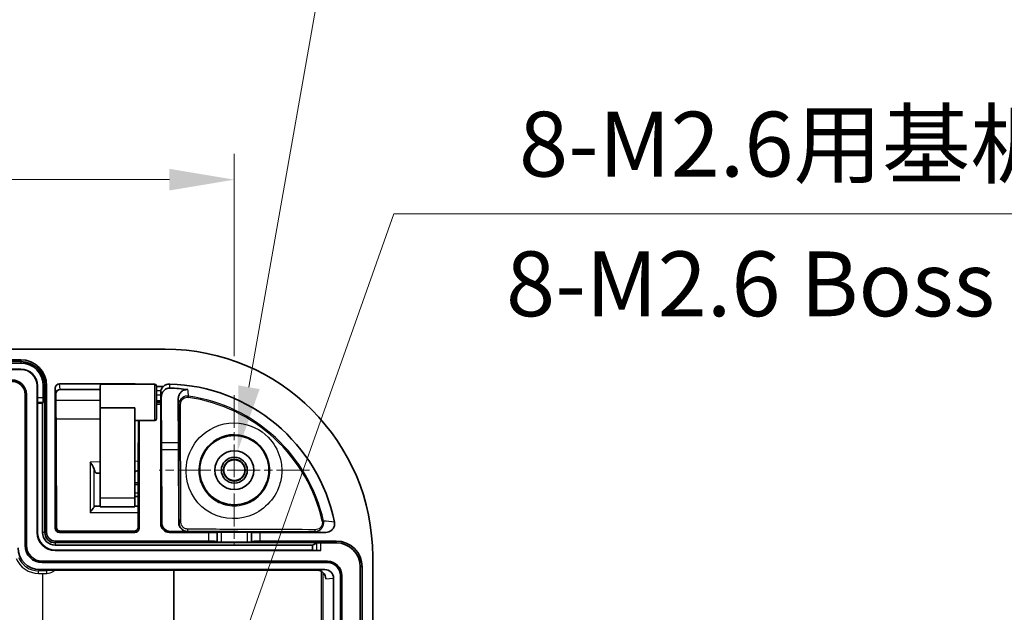
# Model space of a CAD drawing. Units: millimetres. Extents: x 36 to 4563, y 20 to 863.
# Drawn here: x 2967 to 3081, y 616 to 685 of the extents above; entities that cross this region are included whole.
import ezdxf

# ---------------------------------------------------------------- set-up
doc = ezdxf.new("R2010")
doc.units = ezdxf.units.MM
doc.header["$LTSCALE"] = 2.5
doc.linetypes.add('CHAIN', pattern=[0.3543, 0.2362, -0.0295, 0.0591, -0.0295])
doc.layers.get('Defpoints').update_dxf_attribs({"lineweight": 25})
for name, color, linetype, lineweight in [('Center Mark (ISO)', 131, 'Continuous', 18), ('Dimension (ISO)', 7, 'Continuous', 18), ('Dimension (ISO) @ 1', 7, 'Continuous', 18), ('Symbol (ISO) @ 1', 7, 'Continuous', 18), ('Visible (ISO)', 7, 'Continuous', 35), ('Visible Narrow (ISO)', 7, 'Continuous', 25)]:
    doc.layers.add(name, color=color, linetype=linetype, lineweight=lineweight)
doc.styles.add('Note Text (TK)', font='txt')
doc.dimstyles.new('Default - Method 1b (TK)', dxfattribs={"dimscale": 2.5, "dimtxt": 2.5, "dimasz": 2.5, "dimexe": 1, "dimexo": 1.5, "dimgap": 1, "dimtad": 1, "dimtoh": 1, "dimrnd": 1e-08, "dimdsep": 46, "dimtxsty": 'Note Text (TK)', "dimcen": 0.09, "dimdle": 5, "dimclrd": 100, "dimclre": 100, "dimclrt": 7, "dimadec": 1, "dimazin": 1, "dimtfac": 1, "dimtmove": 0, "dimatfit": 3, "dimfxl": 1, "dimtolj": 1, "dimlwd": -1, "dimlwe": -1, "dimarcsym": 0})

# ---------------------------------------------------------------- blocks, each defined once
blk = doc.blocks.new('*D70')
at = {"layer": 'Defpoints', "color": 0}
for p in [(2992.14, 666.24), (2824.14, 641.37), (2992.14, 641.31)]:
    blk.add_point(p, dxfattribs=at)
at = {"layer": 'Dimension (ISO)', "color": 100}
for p, q in [((2824.14, 645.87), (2824.14, 669.24)), ((2992.14, 645.81), (2992.14, 669.24)), ((2831.64, 666.24), (2984.64, 666.24))]:
    blk.add_line(p, q, dxfattribs=at)
for points in [[(2831.64, 667.49), (2831.64, 664.99), (2824.14, 666.24)], [(2984.64, 667.49), (2984.64, 664.99), (2992.14, 666.24)]]:
    blk.add_solid(points, dxfattribs=at)
at = {"layer": 'Dimension (ISO)', "color": 7, "insert": (2900.79, 672.99), "char_height": 7.5, "attachment_point": 4, "style": 'Note Text (TK)'}
blk.add_mtext('\\A1;168', dxfattribs=at)
blk = doc.blocks.new('*D76')
at = {"layer": 'Defpoints', "color": 0}
for p in [(2992.53, 634.83), (2991.75, 630.4)]:
    blk.add_point(p, dxfattribs=at)
at = {"layer": 'Dimension (ISO)', "color": 100}
for p, q in [((3005.75, 709.91), (2993.83, 642.22)), ((3117.26, 709.91), (3005.75, 709.91)), ((2991.87, 632.62), (2992.41, 632.62)), ((2992.14, 632.35), (2992.14, 632.89))]:
    blk.add_line(p, q, dxfattribs=at)
blk.add_solid([(2992.6, 642.44), (2995.06, 642), (2992.53, 634.83)], dxfattribs=at)
at = {"layer": 'Dimension (ISO)', "color": 7, "insert": (3017.75, 717.52), "char_height": 7.5, "attachment_point": 4, "style": 'Note Text (TK)'}
blk.add_mtext('\\A1; 8-M3インサートナット', dxfattribs=at)
blk = doc.blocks.new('*D77')
at = {"layer": 'Defpoints', "color": 0}
for p in [(2989.46, 602.53), (2988.82, 600.71)]:
    blk.add_point(p, dxfattribs=at)
at = {"layer": 'Dimension (ISO)', "color": 100}
for p, q in [((3010.6, 662.28), (2991.96, 609.6)), ((3132.49, 662.28), (3010.6, 662.28)), ((2988.87, 601.62), (2989.41, 601.62)), ((2989.14, 601.35), (2989.14, 601.89))]:
    blk.add_line(p, q, dxfattribs=at)
blk.add_solid([(2990.79, 610.02), (2993.14, 609.18), (2989.46, 602.53)], dxfattribs=at)
at = {"layer": 'Dimension (ISO)', "color": 7, "insert": (3022.76, 670.35), "char_height": 7.5, "attachment_point": 4, "style": 'Note Text (TK)'}
blk.add_mtext('\\A1; 8-M2.6用基板取付ボス', dxfattribs=at)

msp = doc.modelspace()

# ---------------------------------------------------------------- linework, layer by layer
at = {"layer": 'Center Mark (ISO)', "linetype": 'CHAIN', "ltscale": 6.436689}
for p, q in [((2992.1403, 641.3078), (2992.1403, 623.93)), ((3000.8292, 632.6189), (2983.4514, 632.6189))]:
    msp.add_line(p, q, dxfattribs=at)
at = {"layer": 'Visible (ISO)'}
for p, q in [((2832.1403, 646.6189), (2984.1403, 646.6189)), ((2848.8403, 645.3931), (2967.4403, 645.3931)), ((2848.8403, 645.0084), (2967.4403, 645.0084)), ((2967.4403, 644.3182), (2848.8403, 644.3182)), ((2967.4403, 644.2833), (2848.8403, 644.2833)), ((2969.3305, 625.4188), (2969.3305, 642.3931)), ((2969.3654, 640.9792), (2969.3654, 642.3931)), ((2970.0555, 642.3931), (2970.0555, 640.9792)), ((2970.2305, 625.4188), (2970.2305, 642.3931)), ((2970.4403, 642.3931), (2970.4403, 625.4188)), ((2971.4403, 642.0936), (2971.4403, 625.9188)), ((2971.9399, 642.596), (2980.6408, 642.596)), ((2982.9403, 642.5615), (2976.6508, 642.5615)), ((2983.1403, 642.3615), (2983.1403, 638.5615)), ((2983.1403, 642.3189), (2983.958, 642.3189)), ((2967.9403, 623.9188), (2967.9403, 641.3931)), ((2968.0975, 623.9188), (2968.0975, 641.3931)), ((2971.4926, 640.8953), (2971.4926, 641.4517)), ((2971.9921, 641.9541), (2976.643, 641.9541)), ((2983.6359, 641.3475), (2983.6433, 640.6403)), ((2983.7268, 635.7734), (2983.6865, 641.0166)), ((2969.3726, 640.4868), (2969.3829, 640.3833)), ((2969.3829, 640.3833), (2969.968, 640.3833)), ((2969.3829, 625.4188), (2969.3829, 640.3833)), ((2970.0194, 640.4868), (2969.968, 640.3833)), ((2969.968, 640.3833), (2969.968, 625.4188)), ((2971.5345, 636.6041), (2971.4926, 640.8953)), ((2976.6403, 629.3668), (2976.6403, 639.8212)), ((2976.6403, 639.8212), (2980.6403, 639.8212)), ((2980.6403, 629.3668), (2980.6403, 639.8212)), ((2983.1403, 640.6403), (2983.6433, 640.6403)), ((2983.6421, 640.4486), (2983.1403, 640.4486)), ((2983.6403, 640.2486), (2983.6403, 626.4188)), ((2983.6433, 640.4486), (2983.6421, 640.4486)), ((2983.6433, 640.6403), (2983.6433, 640.4486)), ((2985.6963, 635.7734), (2985.6573, 640.8344)), ((2982.9403, 638.3615), (2980.6403, 638.3615)), ((2981.0633, 638.3615), (2981.0461, 636.6041)), ((2981.1403, 625.9188), (2981.1403, 638.3615)), ((2971.5637, 626.0422), (2971.5397, 635.6616)), ((2981.0409, 635.6616), (2981.0169, 626.0422)), ((2983.7517, 626.5302), (2983.7305, 634.9993)), ((2985.7211, 626.5302), (2985.7, 634.9993)), ((2976.6117, 632.2912), (2976.1938, 632.2839)), ((2976.6403, 632.2917), (2976.6117, 632.2912)), ((2981.0297, 631.1649), (2980.6403, 631.1615)), ((2980.6403, 629.5615), (2981.0257, 629.5581)), ((2976.0429, 628.463), (2976.6173, 628.4517)), ((2980.6403, 629.3668), (2980.6403, 628.3668)), ((2976.6455, 628.3668), (2980.6403, 628.3668)), ((2971.9403, 625.4189), (2980.6403, 625.4189)), ((2980.5157, 625.5435), (2972.0649, 625.5435)), ((2984.6403, 625.4189), (2989.149, 625.4189)), ((2986.7236, 625.5327), (2984.7541, 625.5327)), ((2990.149, 625.4275), (2990.1526, 625.4311)), ((2990.6525, 625.4354), (2993.6281, 625.4354)), ((2994.1281, 625.4311), (2994.1317, 625.4275)), ((2995.1316, 625.4189), (3002.7282, 625.4189)), ((2971.4403, 624.4188), (2989.149, 624.4188)), ((2971.4403, 623.9466), (3001.1758, 623.9466)), ((2990.1526, 624.3206), (2990.149, 624.3495)), ((2993.6281, 624.286), (2990.6525, 624.286)), ((2994.1317, 624.3495), (2994.1281, 624.3206)), ((2995.1316, 624.4188), (3003.9146, 624.4188)), ((3001.6319, 624.1729), (3001.1758, 623.9466)), ((3001.1758, 623.9466), (3001.1758, 623.3614)), ((3003.9146, 624.2091), (3002.1243, 624.2091)), ((3001.1758, 623.3614), (2971.4403, 623.3614)), ((3002.1243, 623.3091), (2971.4403, 623.3091)), ((3001.6319, 623.3163), (3001.1758, 623.3614)), ((3002.9146, 622.0761), (2969.9403, 622.0761)), ((3002.9146, 621.9188), (2969.9403, 621.9188)), ((3008.1403, 622.6189), (3008.1403, 390.6189)), ((3002.6098, 621.1188), (2969.6402, 621.1188)), ((3001.7014, 621.0449), (2970.4866, 621.0449)), ((2985.1501, 621.0449), (2985.1501, 609.5547)), ((3006.7048, 391.8189), (3006.7048, 621.4188)), ((3006.9146, 621.4188), (3006.9146, 391.8189)), ((3003.6146, 620.1197), (3003.6146, 599.6189)), ((3004.4146, 599.6189), (3004.4146, 620.4188)), ((3004.5718, 392.8189), (3004.5718, 620.4188))]:
    msp.add_line(p, q, dxfattribs=at)
for radius in [4, 2.25, 1.5001, 1.25, 1.2295]:
    msp.add_circle((2992.1403, 632.6189), radius, dxfattribs=at)
for centre, radius, start, end in [((2984.1403, 622.6189), 24, 0, 90), ((2967.4403, 642.3931), 3, 0, 90), ((2967.4403, 642.3931), 2.7902, 0, 90), ((2967.4403, 642.3931), 2.6152, 0, 90), ((2967.4403, 642.3931), 1.9251, 0, 90), ((2967.4403, 642.3931), 1.8902, 0, 90), ((2966.4403, 641.3931), 1.6572, 0, 90), ((2966.4403, 641.3931), 1.5, 0, 90), ((2982.9403, 642.3615), 0.2, 0, 90), ((2984.1403, 622.6189), 19.9771, 11.544811, 88.493367), ((2982.9403, 638.5615), 0.2, 270, 0), ((2971.4403, 625.4188), 2.1098, 180, 270), ((2971.4403, 625.4188), 2.0574, 180, 270), ((2971.4403, 625.4188), 1.4722, 180, 270), ((2971.4403, 625.4188), 1.2098, 180, 270), ((2971.4403, 625.4188), 1, 180, 270), ((2969.9403, 623.9188), 2, 180, 270), ((2969.9403, 623.9188), 1.8428, 180, 270), ((3003.9146, 621.4188), 3, 0, 90), ((3003.9146, 621.4188), 2.7902, 0, 90), ((3002.9146, 620.4188), 1.6572, 0, 90), ((3002.9146, 620.4188), 1.5, 0, 90)]:
    msp.add_arc(centre, radius, start, end, dxfattribs=at)
for centre, major_axis, ratio, start_param, end_param in [((2971.9403, 642.0931), (-0.0408, 0.5012), 0.99427172, 6.20237746, 7.77224413), ((2976.6508, 640.4615), (0, 2.1), 0.00523604, 0, 1.88064097), ((2980.6403, 642.0931), (0.0408, 0.5012), 0.99427172, 5.99156451, 6.36399315), ((2984.1403, 624.3051), (0, -17.8301), 0.99551777, 2.9921729, 3.10972753), ((2969.3741, 640.9792), (0, 0.5), 0.01745506, 1.57079633, 2.96705973), ((2970.0118, 640.9792), (0, -0.5), 0.08748866, 0.17453293, 1.57079633), ((2971.9926, 641.4512), (-0.0408, 0.5012), 0.99427172, 6.20237746, 7.77224413), ((2983.6375, 641.578), (0, 0.3), 0.00872687, 1.32874058, 2.44685438), ((2983.6421, 640.2486), (0, 0.2), 0.00872687, 0, 1.57079633), ((2971.5229, 635.1121), (0, 2), 0.00872687, 4.99068864, 5.55440198), ((2981.0577, 635.1121), (0, -2), 0.00872687, 3.87037598, 4.43408932), ((2983.7138, 634.4499), (0, 2), 0.00872687, 4.99068864, 5.43556171), ((2985.6832, 634.4499), (0, 2), 0.00872687, 4.99068864, 5.43556171), ((2976.1176, 633.2827), (0.0806, -0.9986), 0.26572397, 5.30190294, 6.26638899), ((2976.1176, 627.463), (0.082, -0.9998), 0.26501129, 3.11463332, 3.52779956), ((2973.7261, 628.4474), (3, 0), 0.00542974, 0.23535699, 0.27014656), ((2976.6455, 629.3668), (0, -1), 0.00523604, 4.71238898, 6.28318544), ((2984.1791, 628.4476), (4.4529, 0), 0.00523596, 2.41998391, 2.48933142), ((2984.6403, 626.4189), (-0.7072, -0.7072), 0.99992385, 5.49782522, 7.06854539), ((2984.7517, 626.5303), (0.9275, -0.3751), 0.99653771, 3.52719885, 5.09791902), ((2986.7211, 626.5303), (0.9275, -0.3751), 0.99653771, 3.52719885, 5.09791902), ((2971.9403, 625.9189), (-0.3536, -0.3536), 0.99992385, 5.49782522, 7.06854539), ((2972.0637, 626.0423), (-0.4638, 0.1876), 0.99653771, 0.38560619, 1.95632637), ((2980.5169, 626.0423), (-0.4638, -0.1876), 0.99653771, 1.18526629, 2.75598646), ((2980.6403, 625.9189), (0.3536, -0.3536), 0.99992385, 5.49782522, 7.06854539), ((2989.149, 625.4276), (-1, 0), 0.00872687, 1.57079633, 3.13286617), ((2990.6525, 625.4311), (-0.5, 0), 0.00872687, 4.71238898, 6.27445883), ((2993.6281, 625.4311), (-0.5, 0), 0.00872687, 3.15031946, 4.71238898), ((2995.1316, 625.4276), (-1, 0), 0.00872687, 0.00872681, 1.57079633), ((2989.149, 624.3489), (1, 0), 0.06992681, 0.00872665, 1.57079633), ((2990.6525, 624.321), (0.5, 0), 0.06992681, 3.1503193, 4.71238898), ((2993.6281, 624.321), (0.5, 0), 0.06992681, 4.71238898, 6.27445866), ((2995.1316, 624.3489), (1, 0), 0.06992681, 1.57079633, 3.13286601), ((3002.1243, 624.1653), (-0.5, 0), 0.08748866, 4.71238898, 6.10865238), ((2969.6404, 623.6189), (-1.7679, -1.7679), 0.99992385, 5.49782522, 7.06854539), ((3002.1243, 623.3178), (-0.5, 0), 0.01745506, 0.17453292, 1.57079633), ((3001.7014, 620.0449), (1.0057, 0), 0.99427172, 0.00092967, 1.57079633), ((3002.6088, 620.1188), (1.0024, 0.0816), 0.99427172, 6.20237746, 7.77224413)]:
    msp.add_ellipse(centre, major_axis=major_axis, ratio=ratio, start_param=start_param, end_param=end_param, dxfattribs=at)
for points, knots in [([(2983.958, 642.3189), (2983.8735, 642.247), (2983.8059, 642.1641), (2983.7013, 641.9861), (2983.6651, 641.8885), (2983.6473, 641.7901)], [-0.0819067337, -0.0819067337, -0.0819067337, -0.0819067337, -0.0420862425, -0.0420862425, -0.0000047969, -0.0000047969, -0.0000047969, -0.0000047969]), ([(2984.7058, 642.1262), (2984.628, 642.1287), (2984.5508, 642.1207), (2984.3989, 642.0857), (2984.3259, 642.0583), (2984.1796, 641.9835), (2984.0763, 641.9176), (2983.8829, 641.6983), (2983.8102, 641.5743), (2983.7105, 641.3025), (2983.6854, 641.1584), (2983.6865, 641.0166)], [-0.280051427, -0.280051427, -0.280051427, -0.280051427, -0.228965994, -0.228965994, -0.175837981, -0.175837981, -0.113042307, -0.113042307, -0.056773806, -0.056773806, 0, 0, 0, 0]), ([(2984.6656, 642.5891), (2984.546, 642.5922), (2984.4259, 642.5729), (2984.247, 642.5109), (2984.1834, 642.4812), (2984.0639, 642.4091), (2984.0087, 642.3671), (2983.958, 642.3189)], [-0.0780301544, -0.0780301544, -0.0780301544, -0.0780301544, -0.0420226758, -0.0420226758, -0.0210219756, -0.0210219756, -0.0000017178, -0.0000017178, -0.0000017178, -0.0000017178]), ([(2983.6473, 641.7901), (2983.6438, 641.7709), (2983.6407, 641.7492), (2983.6385, 641.7255), (2983.6363, 641.7018), (2983.6351, 641.6764), (2983.635, 641.6499)], [0.0000495882, 0.0000495882, 0.0000495882, 0.0000495882, 0.0082401022, 0.0082401022, 0.0082401022, 0.0164271953, 0.0164271953, 0.0164271953, 0.0164271953]), ([(2986.7827, 641.9366), (2986.7325, 641.9442), (2986.6816, 641.9475), (2986.5792, 641.9453), (2986.5285, 641.9399), (2986.3985, 641.915), (2986.302, 641.8855), (2986.0888, 641.765), (2985.9888, 641.6799), (2985.8222, 641.4703), (2985.7611, 641.3506), (2985.6776, 641.1017), (2985.6563, 640.967), (2985.6573, 640.8344)], [-0.252928322, -0.252928322, -0.252928322, -0.252928322, -0.224880575, -0.224880575, -0.196817113, -0.196817113, -0.151332977, -0.151332977, -0.102888873, -0.102888873, -0.053078158, -0.053078158, 0, 0, 0, 0]), ([(2975.4601, 633.546), (2975.579, 633.3863), (2975.7187, 633.1849), (2975.8524, 632.9399), (2975.8899, 632.8626), (2975.9267, 632.7618), (2975.9351, 632.7354), (2975.9419, 632.7097)], [0, 0, 0, 0, 0.0612753192, 0.0612753192, 0.0862669021, 0.0862669021, 0.0953629224, 0.0953629224, 0.0953629224, 0.0953629224]), ([(2980.6403, 632.4117), (2980.7441, 632.4546), (2980.8611, 632.5229), (2980.9978, 632.6231), (2981.0156, 632.6365), (2981.0334, 632.6504)], [0.1685301288, 0.1685301288, 0.1685301288, 0.1685301288, 0.2180454646, 0.2180454646, 0.2254500148, 0.2254500148, 0.2254500148, 0.2254500148]), ([(2981.0229, 628.4427), (2981.0085, 628.4459), (2980.9941, 628.4487), (2980.9313, 628.4593), (2980.8831, 628.4633), (2980.8361, 628.463)], [0.1272146446, 0.1272146446, 0.1272146446, 0.1272146446, 0.1331839397, 0.1331839397, 0.1532809561, 0.1532809561, 0.1532809561, 0.1532809561]), ([(2975.9419, 628.3809), (2975.9368, 628.3715), (2975.9308, 628.3614), (2975.9011, 628.3146), (2975.8691, 628.2712), (2975.7871, 628.1633), (2975.7254, 628.0852), (2975.5939, 627.916), (2975.5241, 627.8248), (2975.4601, 627.7377)], [0.2830508467, 0.2830508467, 0.2830508467, 0.2830508467, 0.2898930588, 0.2898930588, 0.3125633953, 0.3125633953, 0.3458278027, 0.3458278027, 0.3790922102, 0.3790922102, 0.3790922102, 0.3790922102]), ([(3002.7282, 625.4189), (3002.8402, 625.4189), (3002.952, 625.4384), (3003.1633, 625.5119), (3003.2631, 625.5658), (3003.4709, 625.7278), (3003.5497, 625.8331), (3003.6614, 626.0291), (3003.7017, 626.1425), (3003.7394, 626.379), (3003.7371, 626.5001), (3003.7132, 626.617)], [-0.151079537, -0.151079537, -0.151079537, -0.151079537, -0.12745028, -0.12745028, -0.10386766, -0.10386766, -0.071852692, -0.071852692, -0.035794574, -0.035794574, 0, 0, 0, 0])]:
    msp.add_open_spline(points, degree=3, knots=knots, dxfattribs=at)
at = {"layer": 'Visible Narrow (ISO)'}
for p, q in [((2967.4403, 645.1833), (2848.8403, 645.1833)), ((2967.4403, 645.3931), (2967.4403, 645.1833)), ((2967.4403, 645.1833), (2967.4403, 645.0084)), ((2967.4403, 644.2833), (2967.4403, 644.3182)), ((2969.3305, 642.3931), (2969.3654, 642.3931)), ((2970.2305, 642.3931), (2970.0555, 642.3931)), ((2970.4403, 642.3931), (2970.2305, 642.3931)), ((2971.4403, 642.0936), (2971.4926, 641.4517)), ((2971.9921, 641.9541), (2971.9399, 642.596)), ((2980.6408, 642.596), (2980.6379, 642.5615)), ((2982.9403, 638.3615), (2982.9403, 642.5615)), ((2967.9403, 641.3931), (2968.0975, 641.3931)), ((2970.0555, 640.9792), (2969.3654, 640.9792)), ((2983.6473, 641.7901), (2983.1403, 641.7901)), ((2983.1403, 641.3475), (2983.6359, 641.3475)), ((2983.635, 641.6499), (2983.6403, 641.5846)), ((2986.8303, 641.0464), (2986.8511, 641.1888)), ((2969.3726, 640.4868), (2970.0194, 640.4868)), ((2976.6398, 640.6809), (2971.4947, 640.6809)), ((2983.1403, 640.2486), (2983.6403, 640.2486)), ((2971.5156, 638.5438), (2976.6403, 638.5438)), ((2985.6963, 635.7734), (2983.7268, 635.7734)), ((2983.7305, 634.9993), (2985.7, 634.9993)), ((2976.6403, 633.5666), (2975.4601, 633.546)), ((2975.4601, 633.546), (2975.4601, 627.7377)), ((2981.0359, 633.6433), (2980.6403, 633.6364)), ((2975.9419, 628.3809), (2975.9419, 632.7097)), ((2976.6117, 632.2912), (2976.6173, 628.4517)), ((2980.6403, 630.9439), (2981.0292, 630.9473)), ((2981.0267, 629.9406), (2980.6403, 629.9439)), ((2980.6403, 629.3668), (2976.6403, 629.3668)), ((2975.4601, 627.7377), (2981.0212, 627.7377)), ((2983.7517, 626.5302), (2983.6403, 626.4188)), ((2985.7437, 626.5528), (2985.7211, 626.5302)), ((3002.4502, 626.7346), (3002.3098, 626.7031)), ((2969.3305, 625.4188), (2969.3829, 625.4188)), ((2970.2305, 625.4188), (2969.968, 625.4188)), ((2970.4403, 625.4188), (2970.2305, 625.4188)), ((2971.5637, 626.0422), (2971.4403, 625.9188)), ((2971.9403, 625.4189), (2972.0649, 625.5435)), ((2980.5157, 625.5435), (2980.6403, 625.4189)), ((2981.1403, 625.9188), (2981.0169, 626.0422)), ((2984.6403, 625.4189), (2984.7541, 625.5327)), ((2986.7236, 625.5327), (2986.7443, 625.5534)), ((2989.149, 625.4189), (2989.149, 624.4188)), ((2990.149, 624.3495), (2990.149, 625.4275)), ((2990.1526, 625.4311), (2990.1526, 624.3206)), ((2990.6525, 624.286), (2990.6525, 625.4354)), ((2993.6281, 625.4354), (2993.6281, 624.286)), ((2994.1281, 624.3206), (2994.1281, 625.4311)), ((2994.1317, 625.4275), (2994.1317, 624.3495)), ((2995.1316, 624.4188), (2995.1316, 625.4189)), ((2967.9403, 623.9188), (2968.0975, 623.9188)), ((2971.4403, 624.4188), (2971.4403, 624.2091)), ((3002.1243, 624.2091), (2971.4403, 624.2091)), ((2971.4403, 624.2091), (2971.4403, 623.9466)), ((3001.6319, 624.1729), (3001.6319, 623.3163)), ((3002.1243, 623.3091), (3002.1243, 624.2091)), ((3003.9146, 624.4188), (3003.9146, 624.2091)), ((2971.4403, 623.3091), (2971.4403, 623.3614)), ((2969.9403, 621.9188), (2969.9403, 622.0761)), ((3002.9146, 621.9188), (3002.9146, 622.0761)), ((2969.4988, 620.9775), (2969.6402, 621.1188)), ((2969.4988, 620.6775), (2969.4988, 620.9775)), ((2969.9562, 620.9775), (2969.4988, 620.9775)), ((2969.4988, 620.6775), (2969.9562, 620.6775)), ((2969.9562, 621.1145), (2969.9562, 620.9775)), ((2969.9562, 621.1145), (3002.5565, 621.1145)), ((2970.4711, 620.9775), (2969.9562, 620.9775)), ((2969.9562, 620.6775), (2969.9562, 603.4654)), ((2969.9562, 620.6775), (2970.4711, 620.6775)), ((2970.4711, 620.6775), (2970.4711, 620.9775)), ((3002.5565, 621.1145), (3001.7014, 621.0449)), ((3002.1796, 620.9246), (3002.1796, 610.2587)), ((3002.3955, 610.2924), (3002.3955, 620.7686)), ((3002.6098, 621.1188), (3002.5565, 621.1145)), ((3006.9146, 621.4188), (3006.7048, 621.4188)), ((3002.7071, 620.0458), (3003.5612, 620.1154)), ((3003.5612, 620.1154), (3003.6146, 620.1197)), ((3003.5612, 620.1154), (3003.5612, 611.7249)), ((3004.4146, 620.4188), (3004.5718, 620.4188))]:
    msp.add_line(p, q, dxfattribs=at)
msp.add_circle((2992.1403, 632.6189), 1.1889, dxfattribs=at)
for radius in [18.6228, 18.7667]:
    msp.add_arc((2984.1403, 622.6189), radius, 12.668577, 81.694826, dxfattribs=at)
for centre, major_axis, ratio, start_param, end_param in [((2985.9105, 640.1672), (-0.2, -0.0005), 0.27337385, 4.68413494, 6.27411307), ((2985.9437, 626.5528), (-0.2, -0.0005), 0.25113884, 4.59708684, 6.27416971), ((2986.7443, 625.7534), (-0.0003, -0.2), 0.17927059, 0.00887035, 1.78400346), ((3001.4396, 625.7197), (-0.0005, -0.2), 0.27061843, 0.0090649, 1.61995028), ((2969.499, 623.4776), (-1.98, -1.98), 0.99992385, 5.88963696, 7.06854539), ((2969.499, 623.4776), (-1.7679, -1.7679), 0.99990558, 5.88963696, 7.06854539)]:
    msp.add_ellipse(centre, major_axis=major_axis, ratio=ratio, start_param=start_param, end_param=end_param, dxfattribs=at)
for points in [[(2984.7058, 642.1262), (2984.6924, 642.2805), (2984.679, 642.4348), (2984.6656, 642.5891)], [(2983.6403, 641.5846), (2983.6557, 641.3953), (2983.6711, 641.2059), (2983.6865, 641.0166)], [(2986.8511, 641.1888), (2986.8282, 641.4383), (2986.8054, 641.6876), (2986.7827, 641.9366)], [(2985.6573, 640.8344), (2985.675, 640.6122), (2985.6928, 640.3898), (2985.7105, 640.1672)], [(3003.7132, 626.617), (3003.2935, 626.6558), (3002.8726, 626.695), (3002.4502, 626.7346)], [(3001.4396, 625.5198), (3001.8704, 625.4861), (3002.2999, 625.4525), (3002.7282, 625.4189)], [(2970.8315, 621.0449), (2970.7168, 621.0007), (2970.594, 620.9775), (2970.4711, 620.9775)]]:
    msp.add_open_spline(points, degree=3, dxfattribs=at)
for points, knots in [([(2986.8511, 641.1888), (2986.5992, 641.2254), (2985.9829, 641.0597), (2985.7099, 640.4909), (2985.7105, 640.1672)], [0, 0, 0, 0, 0.061091917, 0.142547806, 0.142547806, 0.142547806, 0.142547806]), ([(2985.916, 640.2219), (2985.9153, 640.4831), (2986.1339, 640.9421), (2986.6282, 641.0759), (2986.8303, 641.0464)], [-0.142547806, -0.142547806, -0.142547806, -0.142547806, -0.061091917, 0, 0, 0, 0]), ([(2985.7105, 640.1672), (2985.7169, 637.5772), (2985.7281, 633.0439), (2985.7393, 628.5074), (2985.7437, 626.5528)], [0, 0, 0, 0, 0.80776799, 1.41359398, 1.41359398, 1.41359398, 1.41359398]), ([(2985.9666, 626.6027), (2985.959, 627.6738), (2985.9532, 628.7394), (2985.945, 630.6864), (2985.9421, 631.5679), (2985.9322, 634.6356), (2985.9257, 636.8207), (2985.9183, 639.411), (2985.9171, 639.8165), (2985.916, 640.2219)], [-1.41359398, -1.41359398, -1.41359398, -1.41359398, -1.08235427, -1.08235427, -0.80776799, -0.80776799, -0.12644275, -0.12644275, 0, 0, 0, 0]), ([(2986.7351, 633.9025), (2986.6104, 633.4241), (2986.548, 632.9303), (2986.5771, 630.7202), (2987.4562, 628.979), (2990.3174, 626.9941), (2992.2092, 626.7625), (2995.4502, 627.8468), (2996.8214, 629.2103), (2997.5214, 631.3852), (2997.6116, 631.917), (2997.6362, 633.0051), (2997.5638, 633.5717), (2997.1583, 634.9745), (2996.6903, 635.7804), (2995.177, 637.337), (2993.9482, 637.9327), (2991.1352, 638.2279), (2989.5359, 637.6906), (2987.5909, 635.9418), (2987.0109, 634.9598), (2986.7352, 633.9028), (2986.7352, 633.9027), (2986.7352, 633.9026), (2986.7351, 633.9025)], [16.41095798, 16.41095798, 16.41095798, 16.41095798, 17.95048609, 17.95048609, 23.31388876, 23.31388876, 28.60352183, 28.60352183, 34.01501029, 34.01501029, 35.65633721, 35.65633721, 37.35882871, 37.35882871, 40.0828151, 40.0828151, 43.93777832, 43.93777832, 48.66586092, 48.66586092, 52.06703477, 52.06703477, 52.06703477, 52.06729519, 52.06729519, 52.06729519, 52.06729519]), ([(2993.64, 628.7807), (2993.2464, 628.6257), (2992.8215, 628.5299), (2991.7072, 628.4589), (2991.0006, 628.5909), (2989.487, 629.3092), (2988.7577, 630.0626), (2987.8788, 632.0571), (2987.9166, 633.3459), (2989.0131, 635.6055), (2990.2266, 636.5089), (2993.0986, 636.8905), (2994.7052, 636.1718), (2996.3732, 633.6734), (2996.4511, 632.0331), (2995.3535, 629.8567), (2994.5657, 629.1453), (2993.64, 628.7807)], [0, 0, 0, 0, 1.28309952, 1.28309952, 3.33605876, 3.33605876, 6.18817057, 6.18817057, 9.75880931, 9.75880931, 13.79678296, 13.79678296, 18.24691825, 18.24691825, 22.51529631, 22.51529631, 25.53311001, 25.53311001, 25.53311001, 25.53311001]), ([(2985.7437, 626.5528), (2985.744, 626.4064), (2985.8097, 626.1115), (2986.096, 625.7472), (2986.4458, 625.5784), (2986.6699, 625.5535), (2986.7443, 625.5534)], [0, 0, 0, 0, 0.036265356, 0.072530712, 0.108796069, 0.126928747, 0.126928747, 0.126928747, 0.126928747]), ([(2986.7794, 625.7957), (2986.7194, 625.7962), (2986.5386, 625.8174), (2986.2552, 625.955), (2986.0218, 626.2488), (2985.9674, 626.4854), (2985.9666, 626.6027)], [-0.126928747, -0.126928747, -0.126928747, -0.126928747, -0.108796069, -0.072530712, -0.036265356, 0, 0, 0, 0]), ([(3001.4396, 625.5198), (3001.6935, 625.5193), (3002.1152, 625.6742), (3002.4675, 626.1941), (3002.4889, 626.5616), (3002.4502, 626.7346)], [0, 0, 0, 0, 0.063846806, 0.106411343, 0.14897588, 0.14897588, 0.14897588, 0.14897588]), ([(3002.3098, 626.7031), (3002.341, 626.5642), (3002.3323, 626.4169), (3002.2423, 626.1504), (3002.161, 626.0313), (3001.9028, 625.8031), (3001.6986, 625.7288), (3001.4937, 625.7294)], [-0.14897588, -0.14897588, -0.14897588, -0.14897588, -0.106411343, -0.106411343, -0.063846806, -0.063846806, 0, 0, 0, 0]), ([(2986.7443, 625.5534), (2987.4562, 625.5523), (2989.5748, 625.5481), (2994.4721, 625.5368), (2998.653, 625.5266), (3001.4396, 625.5198)], [0, 0, 0, 0, 0.21709875, 0.65129624, 1.51969123, 1.51969123, 1.51969123, 1.51969123]), ([(3001.4937, 625.7294), (2999.4603, 625.7356), (2997.4264, 625.7418), (2994.6344, 625.7521), (2993.8791, 625.7551), (2991.9479, 625.763), (2990.7713, 625.7683), (2989.363, 625.777), (2989.1378, 625.7784), (2988.2062, 625.7846), (2987.497, 625.7898), (2986.7794, 625.7957)], [-1.51969123, -1.51969123, -1.51969123, -1.51969123, -0.88609235, -0.88609235, -0.65129624, -0.65129624, -0.28643817, -0.28643817, -0.21709875, -0.21709875, 0, 0, 0, 0]), ([(2970.4711, 620.6775), (2970.7251, 620.6775), (2971.0592, 620.778), (2971.3185, 620.9892), (2971.3755, 621.0449)], [0, 0, 0, 0, 0.076196159, 0.100111601, 0.100111601, 0.100111601, 0.100111601]), ([(2970.4866, 621.0449), (2970.4866, 621.0448), (2970.4866, 621.0448), (2970.4809, 621.0223), (2970.4758, 620.9999), (2970.4711, 620.9775)], [-0.901371316, -0.901371316, -0.901371316, -0.901371316, -0.900036025, -0.900036025, -0.128870657, -0.128870657, -0.128870657, -0.128870657])]:
    msp.add_open_spline(points, degree=3, knots=knots, dxfattribs=at)

# ---------------------------------------------------------------- texts
at = {"layer": 'Symbol (ISO) @ 1', "color": 7, "insert": (3023.5498, 653.2111), "char_height": 7.5, "width": 59.692984, "attachment_point": 4, "line_spacing_factor": 1.5, "style": 'Note Text (TK)'}
msp.add_mtext('{8-M2.6 Boss}', dxfattribs=at)

# ---------------------------------------------------------------- dimensions: what is measured, and where the dimension line sits
at = {"layer": 'Dimension (ISO) @ 1', "color": 100}
for p1, p2, text, picture, middle in [((2991.7503, 630.4029), (2992.5303, 634.8348), ' 8-M3インサートナット', '*D76', (3067.5041, 709.9131)), ((2988.8182, 600.7085), (2989.4624, 602.5292), ' 8-M2.6用基板取付ボス', '*D77', (3077.6269, 662.2792))]:
    dim = msp.add_diameter_dim_2p(p1=p1, p2=p2, text=text, dimstyle='Default - Method 1b (TK)', override={"dimscale": 1, "dimtxt": 7.5, "dimasz": 7.5, "dimexe": 3, "dimexo": 4.5, "dimgap": 3, "dimtih": 1, "dimdec": 2, "dimlfac": 1, "dimcen": 0.27, "dimtp": 0, "dimtm": 0, "dimtdec": 2, "dimtix": 0, "dimtofl": 0, "dimtmove": 0, "dimatfit": 3}, dxfattribs=at)
    dim.commit()
    dim.dimension.update_dxf_attribs({"geometry": picture, "text_midpoint": middle, "dimtype": 131})
dim = msp.add_linear_dim(base=(2992.1403, 666.2391), p1=(2824.1403, 641.3689), p2=(2992.1403, 641.3078), angle=180, dimstyle='Default - Method 1b (TK)', override={"dimscale": 1, "dimtxt": 7.5, "dimasz": 7.5, "dimexe": 3, "dimexo": 4.5, "dimgap": 3, "dimtoh": 0, "dimdec": 2, "dimcen": 0.27, "dimtp": 0, "dimtm": 0, "dimtdec": 2, "dimtix": 0, "dimtofl": 0, "dimtmove": 0, "dimatfit": 1}, dxfattribs=at)
dim.commit()
dim.dimension.update_dxf_attribs({"geometry": '*D70', "text_midpoint": (2908.1403, 666.2391), "dimtype": 128})

doc.saveas('drawing.dxf')
